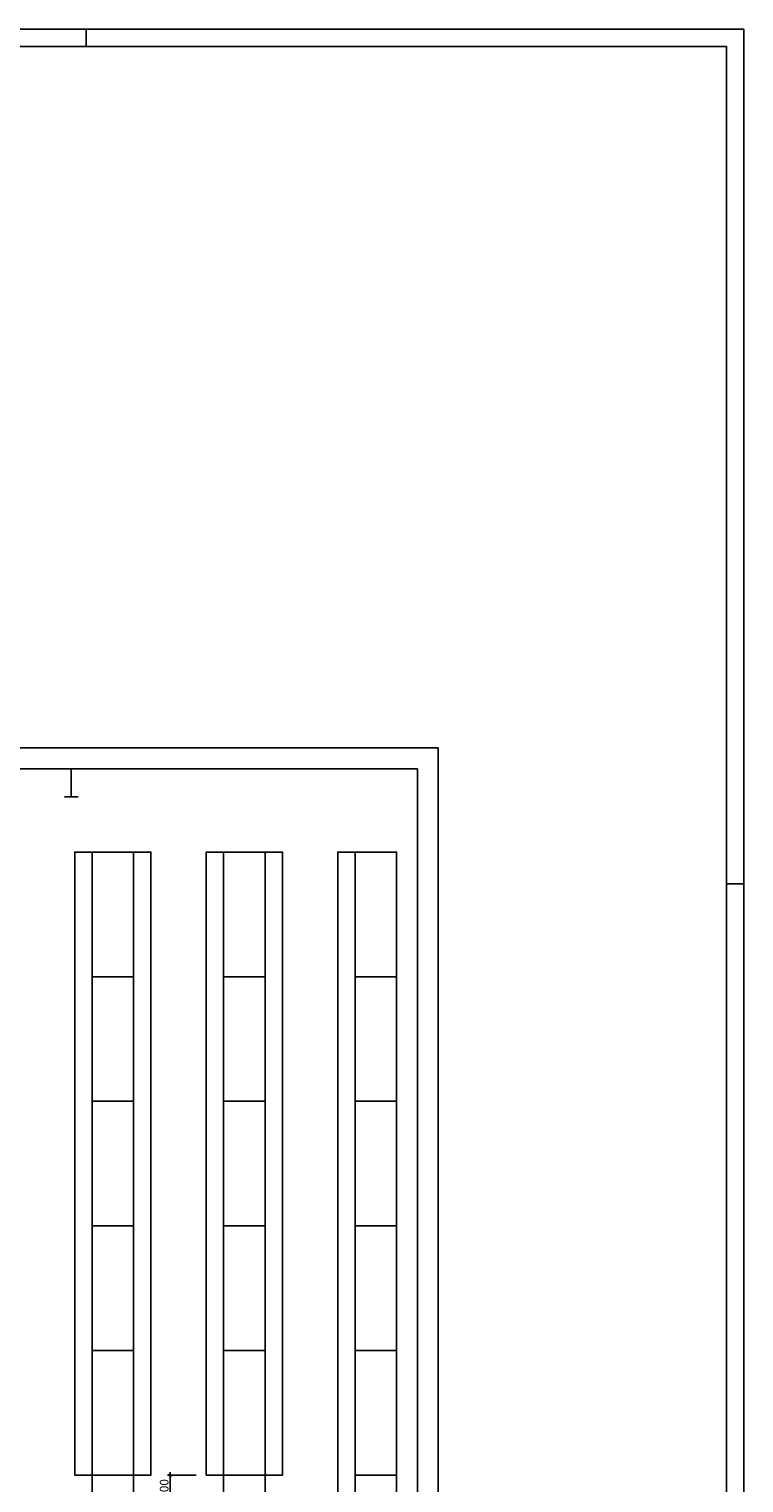
# Model space of a CAD drawing. Extents: x -3531 to 77455, y -29102 to 94303.
# Drawn here: x 44392 to 54719, y 37838 to 58841 of the extents above; entities that cross this region are included whole.
import ezdxf

# ---------------------------------------------------------------- set-up
doc = ezdxf.new("R2010")
doc.units = 0
doc.header["$MEASUREMENT"] = 0
doc.layers.get('0').update_dxf_attribs({"linetype": 'CONTINUOUS'})
doc.layers.get('DEFPOINTS').update_dxf_attribs({"linetype": 'CONTINUOUS'})
for name, color, linetype in [('BEM', 7, 'CONTINUOUS'), ('R-6', 6, 'CONTINUOUS'), ('RAHMEN', 7, 'CONTINUOUS'), ('Z-5', 5, 'CONTINUOUS')]:
    doc.layers.add(name, color=color, linetype=linetype)
doc.dimstyles.get("Standard").update_dxf_attribs({"dimtxt": 0.18, "dimasz": 0.18, "dimexe": 0.18, "dimexo": 0.0625, "dimgap": 0.09, "dimtad": 0, "dimtih": 1, "dimtoh": 1, "dimdec": 4, "dimzin": 0, "dimtxsty": 'STANDARD', "dimcen": 0.09, "dimazin": 3, "dimtfac": 1, "dimtdec": 4, "dimtofl": 0, "dimtmove": 0, "dimatfit": 3, "dimtolj": 1, "dimtzin": 0})

# ---------------------------------------------------------------- blocks, each defined once
blk = doc.blocks.new('A0')
for p, q in [((1165, 841), (0, 841)), ((975, 841), (975, 836)), ((1165, 0), (1165, 841)), ((1160, 836), (5, 836)), ((1160, 5), (1160, 836)), ((1165, 594), (1160, 594))]:
    blk.add_line(p, q)
blk = doc.blocks.new('_OBLIQUE')
at = {"color": 0, "linetype": 'BYBLOCK'}
blk.add_line((-0.5, -0.5), (0.5, 0.5), dxfattribs=at)
blk = doc.blocks.new('*D221')
at = {"color": 3, "linetype": 'BYBLOCK'}
for p, q in [((6762, 37951), (6347, 37951)), ((6387, 37511), (6387, 37991))]:
    blk.add_line(p, q, dxfattribs=at)
at = {"layer": 'DEFPOINTS', "color": 0, "linetype": 'BYBLOCK'}
for p in [(6387, 37951), (6802, 37951), (6802, 37551)]:
    blk.add_point(p, dxfattribs=at)
at = {"color": 3, "linetype": 'BYBLOCK', "xscale": 40, "yscale": 40, "zscale": 40}
for p, rotation in [((6387, 37951), 90), ((6387, 37551), 270)]:
    blk.add_blockref('_OBLIQUE', p, dxfattribs=dict(at, rotation=rotation))
at = {"color": 2, "linetype": 'BYBLOCK', "insert": (6299, 37751), "char_height": 125, "attachment_point": 5, "rotation": 90}
blk.add_mtext('\\A1;400', dxfattribs=at)

msp = doc.modelspace()

# ---------------------------------------------------------------- linework, layer by layer
at = {"layer": 'R-6'}
for p, q in [((-297.6518, 48456.3182), (50302.3482, 48456.3182)), ((50302.3482, 27916.3182), (50302.3482, 48456.3182)), ((2.3482, 48156.3182), (50002.3482, 48156.3182)), ((44902.3482, 48156.3182), (45102.3482, 48156.3182)), ((45002.3482, 48156.3182), (45002.3482, 47751.3182)), ((50002.3482, 27916.3182), (50002.3482, 48156.3182)), ((44902.3482, 47751.3182), (45102.3482, 47751.3182))]:
    msp.add_line(p, q, dxfattribs=at)
at = {"layer": 'Z-5'}
for p, q in [((45302.3482, 37951.3182), (45302.3482, 36151.3182)), ((45902.3482, 37951.3182), (45902.3482, 36151.3182)), ((47202.3482, 37951.3182), (47202.3482, 36151.3182)), ((47802.3482, 37951.3182), (47802.3482, 36151.3182))]:
    msp.add_line(p, q, dxfattribs=at)
for points in [[(45302.3482, 46951.3182), (45052.3482, 46951.3182), (45052.3482, 37951.3182), (45302.3482, 37951.3182)], [(45902.3482, 46951.3182), (46152.3482, 46951.3182), (46152.3482, 37951.3182), (45902.3482, 37951.3182)], [(47202.3482, 46951.3182), (46952.3482, 46951.3182), (46952.3482, 37951.3182), (47202.3482, 37951.3182)], [(47802.3482, 46951.3182), (48052.3482, 46951.3182), (48052.3482, 37951.3182), (47802.3482, 37951.3182)], [(49102.3482, 46951.3182), (48852.3482, 46951.3182), (48852.3482, 28951.3182), (49102.3482, 28951.3182)]]:
    msp.add_lwpolyline(points, dxfattribs=at)
for points in [[(45302.3482, 45151.3182), (45902.3482, 45151.3182), (45902.3482, 46951.3182), (45302.3482, 46951.3182)], [(47202.3482, 45151.3182), (47802.3482, 45151.3182), (47802.3482, 46951.3182), (47202.3482, 46951.3182)], [(49102.3482, 45151.3182), (49702.3482, 45151.3182), (49702.3482, 46951.3182), (49102.3482, 46951.3182)], [(45302.3482, 43351.3182), (45902.3482, 43351.3182), (45902.3482, 45151.3182), (45302.3482, 45151.3182)], [(47202.3482, 43351.3182), (47802.3482, 43351.3182), (47802.3482, 45151.3182), (47202.3482, 45151.3182)], [(49102.3482, 43351.3182), (49702.3482, 43351.3182), (49702.3482, 45151.3182), (49102.3482, 45151.3182)], [(45302.3482, 41551.3182), (45902.3482, 41551.3182), (45902.3482, 43351.3182), (45302.3482, 43351.3182)], [(47202.3482, 41551.3182), (47802.3482, 41551.3182), (47802.3482, 43351.3182), (47202.3482, 43351.3182)], [(49102.3482, 41551.3182), (49702.3482, 41551.3182), (49702.3482, 43351.3182), (49102.3482, 43351.3182)], [(45302.3482, 39751.3182), (45902.3482, 39751.3182), (45902.3482, 41551.3182), (45302.3482, 41551.3182)], [(47202.3482, 39751.3182), (47802.3482, 39751.3182), (47802.3482, 41551.3182), (47202.3482, 41551.3182)], [(49102.3482, 39751.3182), (49702.3482, 39751.3182), (49702.3482, 41551.3182), (49102.3482, 41551.3182)], [(45302.3482, 37951.3182), (45902.3482, 37951.3182), (45902.3482, 39751.3182), (45302.3482, 39751.3182)], [(47202.3482, 37951.3182), (47802.3482, 37951.3182), (47802.3482, 39751.3182), (47202.3482, 39751.3182)], [(49102.3482, 37951.3182), (49702.3482, 37951.3182), (49702.3482, 39751.3182), (49102.3482, 39751.3182)], [(49102.3482, 36151.3182), (49702.3482, 36151.3182), (49702.3482, 37951.3182), (49102.3482, 37951.3182)]]:
    msp.add_lwpolyline(points, close=True, dxfattribs=at)

# ---------------------------------------------------------------- block references
at = {"layer": 'RAHMEN', "xscale": 50, "yscale": 50, "zscale": 50}
msp.add_blockref('A0', (-3530.9862, 16791.0361), dxfattribs=at)

# ---------------------------------------------------------------- dimensions: what is measured, and where the dimension line sits
at = {"layer": 'BEM'}
dim = msp.add_linear_dim(base=(46431.17, 37951.3182), p1=(46846.8649, 37551.3182), p2=(46846.8649, 37951.3182), angle=90, dimstyle='STANDARD', override={"dimtxt": 125, "dimasz": 40, "dimexe": 40, "dimexo": 40, "dimgap": 25, "dimtad": 1, "dimtih": 0, "dimtoh": 0, "dimdec": 0, "dimzin": 8, "dimblk1": 'OBLIQUE', "dimblk2": 'OBLIQUE', "dimsah": 1, "dimcen": 0, "dimdle": 40, "dimse1": 1, "dimclrd": 3, "dimclre": 3, "dimclrt": 2, "dimtp": 0.1, "dimtm": 0.1, "dimtfac": 0.75, "dimtdec": 3, "dimtofl": 1, "dimtzin": 8}, dxfattribs=at)
dim.commit()
dim.dimension.update_dxf_attribs({"geometry": '*D221', "text_midpoint": (46343.67, 37751.3182), "insert": (40044.5167, 0)})

doc.saveas('drawing.dxf')
